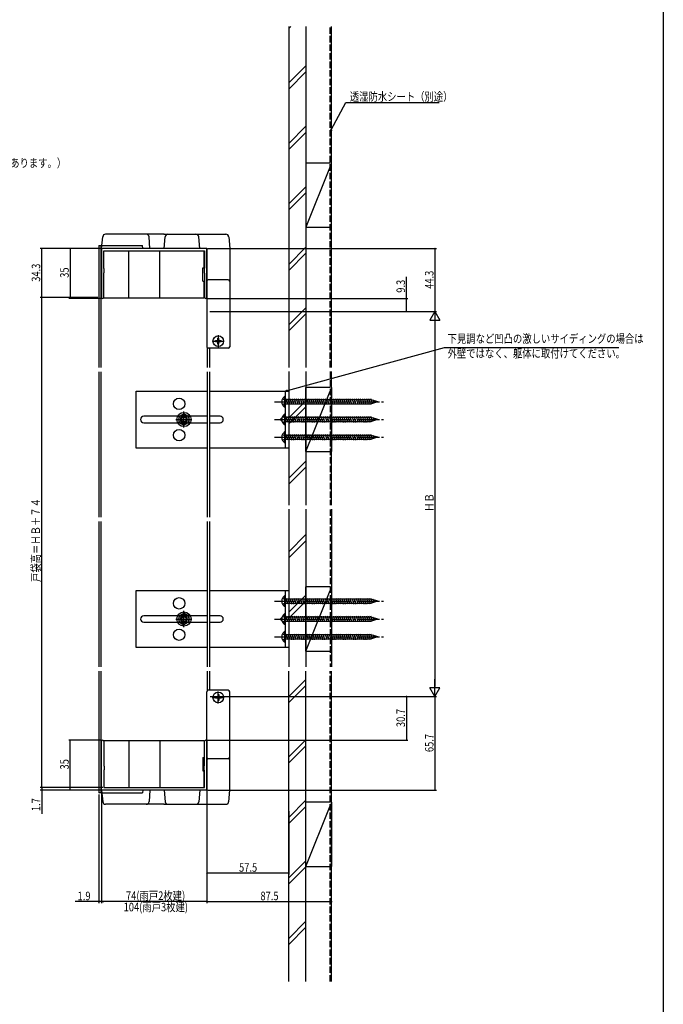
# Model space of a CAD drawing. Extents: x 0 to 990, y 0 to 1603.
# Drawn here: x 538 to 990, y 560 to 1251 of the extents above; entities that cross this region are included whole.
import ezdxf

# ---------------------------------------------------------------- set-up
doc = ezdxf.new("R2010")
doc.units = 0
doc.linetypes.add('YCENTER_1', pattern=[13, 10, -1, 1, -1])
doc.linetypes.add('YHIDDEN_1', pattern=[4, 3, -1])
for name, color, linetype in [('USER1', 3, 'CONTINUOUS'), ('YKK_11', 7, 'CONTINUOUS'), ('YKK_12', 2, 'CONTINUOUS'), ('YKK_13', 4, 'CONTINUOUS'), ('YKK_D', 6, 'CONTINUOUS'), ('YKK_ZWAK', 7, 'CONTINUOUS'), ('YSS_K', 3, 'CONTINUOUS')]:
    doc.layers.add(name, color=color, linetype=linetype)
doc.styles.get("Standard").update_dxf_attribs({"font": 'txt', "bigfont": 'BIGFONT'})

msp = doc.modelspace()

# ---------------------------------------------------------------- linework, layer by layer
at = {"layer": 'YKK_11', "color": 0, "linetype": 'ByBlock', "ltscale": 0.5}
for p, q in [((669.8, 1090.02), (595.8, 1090.02)), ((595.8, 1090.02), (595.8, 1055.82)), ((597.4, 1088.32), (668.2, 1088.32)), ((597.4, 1076.22), (597.4, 1088.32)), ((668.2, 1088.32), (668.2, 1076.22)), ((669.8, 1055.82), (669.8, 1090.02)), ((597.6, 1076.02), (597.4, 1076.22)), ((597.4, 1072.82), (597.6, 1073.02)), ((597.4, 1055.82), (597.4, 1072.82)), ((597.8, 1075.82), (597.6, 1076.02)), ((597.6, 1073.02), (597.8, 1073.22)), ((597.8, 1073.22), (597.8, 1075.82)), ((668, 1076.02), (667.8, 1075.82)), ((667.8, 1075.82), (667.8, 1073.22)), ((667.8, 1073.22), (668, 1073.02)), ((668.2, 1076.22), (668, 1076.02)), ((668, 1073.02), (668.2, 1072.82)), ((668.2, 1072.82), (668.2, 1055.82)), ((595.8, 710.02), (595.8, 744.22)), ((597.4, 744.22), (597.4, 727.22)), ((668.2, 727.22), (668.2, 744.22)), ((669.8, 744.22), (669.8, 710.02)), ((597.4, 727.22), (597.6, 727.02)), ((597.6, 727.02), (597.8, 726.82)), ((597.8, 726.82), (597.8, 724.22)), ((667.8, 726.82), (668, 727.02)), ((667.8, 724.22), (667.8, 726.82)), ((668, 727.02), (668.2, 727.22)), ((597.6, 724.02), (597.4, 723.82)), ((597.4, 723.82), (597.4, 711.72)), ((597.8, 724.22), (597.6, 724.02)), ((668, 724.02), (667.8, 724.22)), ((668.2, 723.82), (668, 724.02)), ((668.2, 711.72), (668.2, 723.82)), ((597.4, 711.72), (668.2, 711.72)), ((669.8, 710.02), (595.8, 710.02))]:
    msp.add_line(p, q, dxfattribs=at)
for centre, start, end in [((596.6, 1055.82), 179.99891, 0.00002), ((669, 1055.82), 179.99891, 0.00002), ((596.6, 744.22), 359.99998, 180.00109), ((669, 744.22), 359.99998, 180.00109)]:
    msp.add_arc(centre, 0.8, start, end, dxfattribs=at)
at = {"layer": 'YKK_12', "linetype": 'Continuous', "ltscale": 1.5}
for p, q in [((593.9, 1092.02), (596.08, 1092.02)), ((593.9, 1092.02), (593.9, 1006.52)), ((595.5, 1092.02), (595.5, 1006.52)), ((596.28, 1090.02), (595.5, 1090.02)), ((670.1, 1020.31), (670.1, 1006.52)), ((671.7, 1020.02), (671.7, 1006.52)), ((593.9, 1003.52), (593.9, 901.52)), ((595.5, 1003.52), (595.5, 901.52)), ((670.1, 1003.52), (670.1, 901.52)), ((671.7, 1003.52), (671.7, 901.52)), ((593.9, 898.52), (593.9, 796.52)), ((595.5, 898.52), (595.5, 796.52)), ((670.1, 898.52), (670.1, 796.52)), ((671.7, 898.52), (671.7, 796.52)), ((593.9, 793.52), (593.9, 708.02)), ((595.5, 793.52), (595.5, 708.02)), ((670.1, 793.52), (670.1, 779.73)), ((671.7, 793.52), (671.7, 780.02)), ((668, 712.02), (668, 723.52)), ((596.08, 708.02), (593.9, 708.02)), ((596.3, 710.02), (595.5, 710.02)), ((610.9, 710.01), (610.1, 710.01))]:
    msp.add_line(p, q, dxfattribs=at)
at = {"layer": 'YKK_13', "linetype": 'Continuous', "ltscale": 1.5}
for p, q in [((639.93, 1100.02), (598.71, 1100.02)), ((639.67, 1100.02), (683.09, 1100.02)), ((595.79, 1090.02), (596.72, 1098.25)), ((596.01, 1092.02), (624.67, 1092.02)), ((624.8, 1090.02), (624.67, 1092.02)), ((629.8, 1090.02), (629.3, 1098.14)), ((639.8, 1090.02), (640.52, 1098.2)), ((664.8, 1090.02), (664.09, 1098.2)), ((685.09, 1098.2), (685.8, 1090.02)), ((639.8, 1090.02), (595.79, 1090.02)), ((615, 1055.32), (615, 1088.32)), ((636.8, 1055.32), (636.8, 1088.32)), ((669.8, 1090.02), (639.8, 1090.02)), ((668, 1076.52), (668, 1088.32)), ((669.8, 1090.02), (669.8, 1021.02)), ((685.8, 1090.02), (685.8, 1067.02)), ((667, 1067.12), (667, 1076.52)), ((667, 1076.52), (668, 1076.52)), ((667, 1067.12), (668, 1067.12)), ((668, 1055.32), (668, 1067.12)), ((684.8, 1068.02), (670.8, 1068.02)), ((685.8, 1067.02), (685.8, 1021.02)), ((597.22, 1055.32), (668, 1055.32)), ((675.75, 1024.67), (675.75, 1025.37)), ((675.75, 1025.37), (676.95, 1025.37)), ((675.75, 1024.67), (676.95, 1024.67)), ((677.45, 1027.07), (678.15, 1027.07)), ((677.45, 1025.87), (677.45, 1027.07)), ((677.45, 1022.97), (677.45, 1024.17)), ((677.45, 1022.97), (678.15, 1022.97)), ((678.15, 1025.87), (678.15, 1027.07)), ((678.15, 1022.97), (678.15, 1024.17)), ((678.65, 1025.37), (679.85, 1025.37)), ((678.65, 1024.67), (679.85, 1024.67)), ((679.85, 1024.67), (679.85, 1025.37)), ((684.8, 1020.02), (670.8, 1020.02)), ((620.3, 990.02), (670.1, 990.02)), ((620.3, 950.02), (620.3, 990.02)), ((671.7, 990.02), (727.3, 990.02)), ((724.8, 990.02), (724.8, 950.02)), ((727.3, 990.02), (727.3, 950.02)), ((724.29, 986.27), (724.29, 978.77)), ((724.8, 986.27), (724.29, 986.27)), ((724.8, 986.27), (724.8, 978.77)), ((784.97, 983.92), (724.8, 983.92)), ((724.8, 983.92), (724.8, 981.12)), ((725.11, 980.52), (724.8, 981.69)), ((724.8, 981.12), (784.97, 981.12)), ((726.56, 980.52), (725.49, 984.52)), ((728.01, 980.52), (726.94, 984.52)), ((729.46, 980.52), (728.39, 984.52)), ((730.91, 980.52), (729.84, 984.52)), ((732.36, 980.52), (731.29, 984.52)), ((733.81, 980.52), (732.74, 984.52)), ((735.26, 980.52), (734.19, 984.52)), ((736.71, 980.52), (735.64, 984.52)), ((738.16, 980.52), (737.09, 984.52)), ((739.61, 980.52), (738.54, 984.52)), ((741.06, 980.52), (739.99, 984.52)), ((742.51, 980.52), (741.43, 984.52)), ((743.96, 980.52), (742.88, 984.52)), ((745.41, 980.52), (744.33, 984.52)), ((746.85, 980.52), (745.78, 984.52)), ((748.3, 980.52), (747.23, 984.52)), ((749.75, 980.52), (748.68, 984.52)), ((751.2, 980.52), (750.13, 984.52)), ((752.65, 980.52), (751.58, 984.52)), ((754.1, 980.52), (753.03, 984.52)), ((755.55, 980.52), (754.48, 984.52)), ((757, 980.52), (755.93, 984.52)), ((758.45, 980.52), (757.38, 984.52)), ((759.9, 980.52), (758.83, 984.52)), ((761.35, 980.52), (760.28, 984.52)), ((762.8, 980.52), (761.73, 984.52)), ((764.25, 980.52), (763.18, 984.52)), ((765.7, 980.52), (764.62, 984.52)), ((767.15, 980.52), (766.07, 984.52)), ((768.6, 980.52), (767.52, 984.52)), ((770.04, 980.52), (768.97, 984.52)), ((771.49, 980.52), (770.42, 984.52)), ((772.94, 980.52), (771.87, 984.52)), ((774.39, 980.52), (773.32, 984.52)), ((775.84, 980.52), (774.77, 984.52)), ((777.29, 980.52), (776.22, 984.52)), ((778.74, 980.52), (777.67, 984.52)), ((780.19, 980.52), (779.12, 984.52)), ((781.64, 980.52), (780.57, 984.52)), ((783.09, 980.52), (782.02, 984.52)), ((784.54, 980.52), (783.47, 984.52)), ((785.89, 980.9), (784.92, 984.52)), ((789.8, 982.52), (784.97, 983.92)), ((789.8, 982.52), (784.97, 981.12)), ((787.19, 981.44), (786.54, 983.87)), ((788.5, 981.98), (788.17, 983.2)), ((724.8, 978.77), (724.29, 978.77)), ((670.1, 972.27), (625.55, 972.27)), ((625.55, 967.77), (670.1, 967.77)), ((650.2, 972.04), (653.7, 974.06)), ((650.2, 972.04), (650.2, 968)), ((650.2, 968), (653.7, 965.98)), ((657.2, 972.04), (653.7, 974.06)), ((657.2, 968), (653.7, 965.98)), ((657.2, 972.04), (657.2, 968)), ((679.11, 972.27), (671.7, 972.27)), ((671.7, 967.77), (679.05, 967.77)), ((721.26, 970.02), (724.8, 973.56)), ((721.26, 970.02), (724.8, 966.49)), ((721.26, 970.02), (724.8, 970.02)), ((724.29, 973.77), (724.29, 966.27)), ((724.8, 973.77), (724.29, 973.77)), ((724.8, 973.77), (724.8, 966.27)), ((784.97, 971.42), (724.8, 971.42)), ((724.8, 971.42), (724.8, 968.62)), ((725.11, 968.02), (724.8, 969.19)), ((724.8, 968.62), (784.97, 968.62)), ((726.56, 968.02), (725.49, 972.02)), ((728.01, 968.02), (726.94, 972.02)), ((729.46, 968.02), (728.39, 972.02)), ((730.91, 968.02), (729.84, 972.02)), ((732.36, 968.02), (731.29, 972.02)), ((733.81, 968.02), (732.74, 972.02)), ((735.26, 968.02), (734.19, 972.02)), ((736.71, 968.02), (735.64, 972.02)), ((738.16, 968.02), (737.09, 972.02)), ((739.61, 968.02), (738.54, 972.02)), ((741.06, 968.02), (739.99, 972.02)), ((742.51, 968.02), (741.43, 972.02)), ((743.96, 968.02), (742.88, 972.02)), ((745.41, 968.02), (744.33, 972.02)), ((746.85, 968.02), (745.78, 972.02)), ((748.3, 968.02), (747.23, 972.02)), ((749.75, 968.02), (748.68, 972.02)), ((751.2, 968.02), (750.13, 972.02)), ((752.65, 968.02), (751.58, 972.02)), ((754.1, 968.02), (753.03, 972.02)), ((755.55, 968.02), (754.48, 972.02)), ((757, 968.02), (755.93, 972.02)), ((758.45, 968.02), (757.38, 972.02)), ((759.9, 968.02), (758.83, 972.02)), ((761.35, 968.02), (760.28, 972.02)), ((762.8, 968.02), (761.73, 972.02)), ((764.25, 968.02), (763.18, 972.02)), ((765.7, 968.02), (764.62, 972.02)), ((767.15, 968.02), (766.07, 972.02)), ((768.6, 968.02), (767.52, 972.02)), ((770.04, 968.02), (768.97, 972.02)), ((771.49, 968.02), (770.42, 972.02)), ((772.94, 968.02), (771.87, 972.02)), ((774.39, 968.02), (773.32, 972.02)), ((775.84, 968.02), (774.77, 972.02)), ((777.29, 968.02), (776.22, 972.02)), ((778.74, 968.02), (777.67, 972.02)), ((780.19, 968.02), (779.12, 972.02)), ((781.64, 968.02), (780.57, 972.02)), ((783.09, 968.02), (782.02, 972.02)), ((784.54, 968.02), (783.47, 972.02)), ((785.89, 968.4), (784.92, 972.02)), ((789.8, 970.02), (784.97, 971.42)), ((789.8, 970.02), (784.97, 968.62)), ((787.19, 968.94), (786.54, 971.37)), ((788.5, 969.48), (788.17, 970.7)), ((724.8, 966.27), (724.29, 966.27)), ((724.29, 961.27), (724.29, 953.77)), ((724.8, 961.27), (724.29, 961.27)), ((724.8, 961.27), (724.8, 953.77)), ((724.8, 953.77), (724.29, 953.77)), ((784.97, 958.92), (724.8, 958.92)), ((724.8, 958.92), (724.8, 956.12)), ((725.11, 955.52), (724.8, 956.69)), ((724.8, 956.12), (784.97, 956.12)), ((726.56, 955.52), (725.49, 959.52)), ((728.01, 955.52), (726.94, 959.52)), ((729.46, 955.52), (728.39, 959.52)), ((730.91, 955.52), (729.84, 959.52)), ((732.36, 955.52), (731.29, 959.52)), ((733.81, 955.52), (732.74, 959.52)), ((735.26, 955.52), (734.19, 959.52)), ((736.71, 955.52), (735.64, 959.52)), ((738.16, 955.52), (737.09, 959.52)), ((739.61, 955.52), (738.54, 959.52)), ((741.06, 955.52), (739.99, 959.52)), ((742.51, 955.52), (741.43, 959.52)), ((743.96, 955.52), (742.88, 959.52)), ((745.41, 955.52), (744.33, 959.52)), ((746.85, 955.52), (745.78, 959.52)), ((748.3, 955.52), (747.23, 959.52)), ((749.75, 955.52), (748.68, 959.52)), ((751.2, 955.52), (750.13, 959.52)), ((752.65, 955.52), (751.58, 959.52)), ((754.1, 955.52), (753.03, 959.52)), ((755.55, 955.52), (754.48, 959.52)), ((757, 955.52), (755.93, 959.52)), ((758.45, 955.52), (757.38, 959.52)), ((759.9, 955.52), (758.83, 959.52)), ((761.35, 955.52), (760.28, 959.52)), ((762.8, 955.52), (761.73, 959.52)), ((764.25, 955.52), (763.18, 959.52)), ((765.7, 955.52), (764.62, 959.52)), ((767.15, 955.52), (766.07, 959.52)), ((768.6, 955.52), (767.52, 959.52)), ((770.04, 955.52), (768.97, 959.52)), ((771.49, 955.52), (770.42, 959.52)), ((772.94, 955.52), (771.87, 959.52)), ((774.39, 955.52), (773.32, 959.52)), ((775.84, 955.52), (774.77, 959.52)), ((777.29, 955.52), (776.22, 959.52)), ((778.74, 955.52), (777.67, 959.52)), ((780.19, 955.52), (779.12, 959.52)), ((781.64, 955.52), (780.57, 959.52)), ((783.09, 955.52), (782.02, 959.52)), ((784.54, 955.52), (783.47, 959.52)), ((785.89, 955.9), (784.92, 959.52)), ((789.8, 957.52), (784.97, 958.92)), ((789.8, 957.52), (784.97, 956.12)), ((787.19, 956.44), (786.54, 958.87)), ((788.5, 956.98), (788.17, 958.2)), ((670.1, 950.02), (620.3, 950.02)), ((727.3, 950.02), (671.7, 950.02)), ((620.3, 850.02), (670.1, 850.02)), ((620.3, 810.02), (620.3, 850.02)), ((671.7, 850.02), (727.3, 850.02)), ((724.8, 850.02), (724.8, 810.02)), ((727.3, 850.02), (727.3, 810.02)), ((724.29, 846.27), (724.29, 838.77)), ((724.8, 846.27), (724.29, 846.27)), ((724.8, 846.27), (724.8, 838.77)), ((784.97, 843.92), (724.8, 843.92)), ((724.8, 843.92), (724.8, 841.12)), ((726.56, 840.52), (725.49, 844.52)), ((728.01, 840.52), (726.94, 844.52)), ((729.46, 840.52), (728.39, 844.52)), ((730.91, 840.52), (729.84, 844.52)), ((732.36, 840.52), (731.29, 844.52)), ((733.81, 840.52), (732.74, 844.52)), ((735.26, 840.52), (734.19, 844.52)), ((736.71, 840.52), (735.64, 844.52)), ((738.16, 840.52), (737.09, 844.52)), ((739.61, 840.52), (738.54, 844.52)), ((741.06, 840.52), (739.99, 844.52)), ((742.51, 840.52), (741.43, 844.52)), ((743.96, 840.52), (742.88, 844.52)), ((745.41, 840.52), (744.33, 844.52)), ((746.85, 840.52), (745.78, 844.52)), ((748.3, 840.52), (747.23, 844.52)), ((749.75, 840.52), (748.68, 844.52)), ((751.2, 840.52), (750.13, 844.52)), ((752.65, 840.52), (751.58, 844.52)), ((754.1, 840.52), (753.03, 844.52)), ((755.55, 840.52), (754.48, 844.52)), ((757, 840.52), (755.93, 844.52)), ((758.45, 840.52), (757.38, 844.52)), ((759.9, 840.52), (758.83, 844.52)), ((761.35, 840.52), (760.28, 844.52)), ((762.8, 840.52), (761.73, 844.52)), ((764.25, 840.52), (763.18, 844.52)), ((765.7, 840.52), (764.62, 844.52)), ((767.15, 840.52), (766.07, 844.52)), ((768.6, 840.52), (767.52, 844.52)), ((770.04, 840.52), (768.97, 844.52)), ((771.49, 840.52), (770.42, 844.52)), ((772.94, 840.52), (771.87, 844.52)), ((774.39, 840.52), (773.32, 844.52)), ((775.84, 840.52), (774.77, 844.52)), ((777.29, 840.52), (776.22, 844.52)), ((778.74, 840.52), (777.67, 844.52)), ((780.19, 840.52), (779.12, 844.52)), ((781.64, 840.52), (780.57, 844.52)), ((783.09, 840.52), (782.02, 844.52)), ((784.54, 840.52), (783.47, 844.52)), ((785.89, 840.9), (784.92, 844.52)), ((789.8, 842.52), (784.97, 843.92)), ((787.19, 841.44), (786.54, 843.87)), ((788.5, 841.98), (788.17, 843.2)), ((724.8, 838.77), (724.29, 838.77)), ((725.11, 840.52), (724.8, 841.69)), ((724.8, 841.12), (784.97, 841.12)), ((789.8, 842.52), (784.97, 841.12)), ((670.1, 832.27), (625.55, 832.27)), ((650.2, 832.04), (653.7, 834.06)), ((650.2, 832.04), (650.2, 828)), ((657.2, 832.04), (653.7, 834.06)), ((657.2, 832.04), (657.2, 828)), ((679.11, 832.27), (671.7, 832.27)), ((721.26, 830.02), (724.8, 833.56)), ((721.26, 830.02), (724.8, 826.49)), ((721.26, 830.02), (724.8, 830.02)), ((724.29, 833.77), (724.29, 826.27)), ((724.8, 833.77), (724.29, 833.77)), ((724.8, 833.77), (724.8, 826.27)), ((784.97, 831.42), (724.8, 831.42)), ((724.8, 831.42), (724.8, 828.62)), ((725.11, 828.02), (724.8, 829.19)), ((726.56, 828.02), (725.49, 832.02)), ((728.01, 828.02), (726.94, 832.02)), ((729.46, 828.02), (728.39, 832.02)), ((730.91, 828.02), (729.84, 832.02)), ((732.36, 828.02), (731.29, 832.02)), ((733.81, 828.02), (732.74, 832.02)), ((735.26, 828.02), (734.19, 832.02)), ((736.71, 828.02), (735.64, 832.02)), ((738.16, 828.02), (737.09, 832.02)), ((739.61, 828.02), (738.54, 832.02)), ((741.06, 828.02), (739.99, 832.02)), ((742.51, 828.02), (741.43, 832.02)), ((743.96, 828.02), (742.88, 832.02)), ((745.41, 828.02), (744.33, 832.02)), ((746.85, 828.02), (745.78, 832.02)), ((748.3, 828.02), (747.23, 832.02)), ((749.75, 828.02), (748.68, 832.02)), ((751.2, 828.02), (750.13, 832.02)), ((752.65, 828.02), (751.58, 832.02)), ((754.1, 828.02), (753.03, 832.02)), ((755.55, 828.02), (754.48, 832.02)), ((757, 828.02), (755.93, 832.02)), ((758.45, 828.02), (757.38, 832.02)), ((759.9, 828.02), (758.83, 832.02)), ((761.35, 828.02), (760.28, 832.02)), ((762.8, 828.02), (761.73, 832.02)), ((764.25, 828.02), (763.18, 832.02)), ((765.7, 828.02), (764.62, 832.02)), ((767.15, 828.02), (766.07, 832.02)), ((768.6, 828.02), (767.52, 832.02)), ((770.04, 828.02), (768.97, 832.02)), ((771.49, 828.02), (770.42, 832.02)), ((772.94, 828.02), (771.87, 832.02)), ((774.39, 828.02), (773.32, 832.02)), ((775.84, 828.02), (774.77, 832.02)), ((777.29, 828.02), (776.22, 832.02)), ((778.74, 828.02), (777.67, 832.02)), ((780.19, 828.02), (779.12, 832.02)), ((781.64, 828.02), (780.57, 832.02)), ((783.09, 828.02), (782.02, 832.02)), ((784.54, 828.02), (783.47, 832.02)), ((785.89, 828.4), (784.92, 832.02)), ((789.8, 830.02), (784.97, 831.42)), ((789.8, 830.02), (784.97, 828.62)), ((787.19, 828.94), (786.54, 831.37)), ((788.5, 829.48), (788.17, 830.7)), ((625.55, 827.77), (670.1, 827.77)), ((650.2, 828), (653.7, 825.98)), ((657.2, 828), (653.7, 825.98)), ((671.7, 827.77), (679.05, 827.77)), ((724.8, 826.27), (724.29, 826.27)), ((724.8, 828.62), (784.97, 828.62)), ((724.29, 821.27), (724.29, 813.77)), ((724.8, 821.27), (724.29, 821.27)), ((724.8, 821.27), (724.8, 813.77)), ((784.97, 818.92), (724.8, 818.92)), ((724.8, 818.92), (724.8, 816.12)), ((725.11, 815.52), (724.8, 816.69)), ((724.8, 816.12), (784.97, 816.12)), ((726.56, 815.52), (725.49, 819.52)), ((728.01, 815.52), (726.94, 819.52)), ((729.46, 815.52), (728.39, 819.52)), ((730.91, 815.52), (729.84, 819.52)), ((732.36, 815.52), (731.29, 819.52)), ((733.81, 815.52), (732.74, 819.52)), ((735.26, 815.52), (734.19, 819.52)), ((736.71, 815.52), (735.64, 819.52)), ((738.16, 815.52), (737.09, 819.52)), ((739.61, 815.52), (738.54, 819.52)), ((741.06, 815.52), (739.99, 819.52)), ((742.51, 815.52), (741.43, 819.52)), ((743.96, 815.52), (742.88, 819.52)), ((745.41, 815.52), (744.33, 819.52)), ((746.85, 815.52), (745.78, 819.52)), ((748.3, 815.52), (747.23, 819.52)), ((749.75, 815.52), (748.68, 819.52)), ((751.2, 815.52), (750.13, 819.52)), ((752.65, 815.52), (751.58, 819.52)), ((754.1, 815.52), (753.03, 819.52)), ((755.55, 815.52), (754.48, 819.52)), ((757, 815.52), (755.93, 819.52)), ((758.45, 815.52), (757.38, 819.52)), ((759.9, 815.52), (758.83, 819.52)), ((761.35, 815.52), (760.28, 819.52)), ((762.8, 815.52), (761.73, 819.52)), ((764.25, 815.52), (763.18, 819.52)), ((765.7, 815.52), (764.62, 819.52)), ((767.15, 815.52), (766.07, 819.52)), ((768.6, 815.52), (767.52, 819.52)), ((770.04, 815.52), (768.97, 819.52)), ((771.49, 815.52), (770.42, 819.52)), ((772.94, 815.52), (771.87, 819.52)), ((774.39, 815.52), (773.32, 819.52)), ((775.84, 815.52), (774.77, 819.52)), ((777.29, 815.52), (776.22, 819.52)), ((778.74, 815.52), (777.67, 819.52)), ((780.19, 815.52), (779.12, 819.52)), ((781.64, 815.52), (780.57, 819.52)), ((783.09, 815.52), (782.02, 819.52)), ((784.54, 815.52), (783.47, 819.52)), ((785.89, 815.9), (784.92, 819.52)), ((789.8, 817.52), (784.97, 818.92)), ((789.8, 817.52), (784.97, 816.12)), ((787.19, 816.44), (786.54, 818.87)), ((788.5, 816.98), (788.17, 818.2)), ((670.1, 810.02), (620.3, 810.02)), ((727.3, 810.02), (671.7, 810.02)), ((724.8, 813.77), (724.29, 813.77)), ((669.8, 710.02), (669.8, 779.02)), ((684.8, 780.02), (670.8, 780.02)), ((675.75, 775.37), (675.75, 774.67)), ((675.75, 775.37), (676.95, 775.37)), ((675.75, 774.67), (676.95, 774.67)), ((677.45, 777.07), (678.15, 777.07)), ((677.45, 777.07), (677.45, 775.87)), ((677.45, 774.17), (677.45, 772.97)), ((678.15, 777.07), (678.15, 775.87)), ((678.15, 774.17), (678.15, 772.97)), ((678.65, 775.37), (679.85, 775.37)), ((678.65, 774.67), (679.85, 774.67)), ((679.85, 775.37), (679.85, 774.67)), ((685.8, 733.02), (685.8, 779.02)), ((677.45, 772.97), (678.15, 772.97)), ((597.4, 744.72), (668, 744.72)), ((615, 744.72), (615, 711.72)), ((636.8, 744.72), (636.8, 711.72)), ((668, 744.72), (668, 732.92)), ((667, 732.92), (667, 723.52)), ((667, 732.92), (668, 732.92)), ((685.8, 710.02), (685.8, 733.02)), ((684.8, 732.02), (670.8, 732.02)), ((667, 723.52), (668, 723.52)), ((668, 723.52), (668, 711.72)), ((639.8, 710.02), (595.79, 710.02)), ((595.79, 710.02), (596.72, 701.79)), ((596.01, 708.02), (624.67, 708.02)), ((624.8, 710.02), (624.67, 708.02)), ((629.8, 710.02), (629.3, 701.9)), ((669.8, 710.02), (639.8, 710.02)), ((639.8, 710.02), (640.52, 701.85)), ((664.8, 710.02), (664.09, 701.85)), ((685.09, 701.85), (685.8, 710.02)), ((639.93, 700.02), (598.71, 700.02)), ((639.67, 700.02), (683.09, 700.02))]:
    msp.add_line(p, q, dxfattribs=at)
at = {"layer": 'YKK_13', "linetype": 'YCENTER_1', "ltscale": 1.5}
for p, q in [((673.65, 1025.02), (681.95, 1025.02)), ((677.8, 1029.17), (677.8, 1020.87)), ((717.3, 982.52), (794.8, 982.52)), ((722.22, 982.52), (729.54, 982.52)), ((653.7, 964.37), (653.7, 975.67)), ((648.05, 970.02), (659.35, 970.02)), ((717.3, 970.02), (794.8, 970.02)), ((717.3, 957.52), (794.8, 957.52)), ((722.43, 957.52), (730.25, 957.52)), ((717.3, 842.52), (794.8, 842.52)), ((722.22, 842.52), (729.54, 842.52)), ((648.05, 830.02), (659.35, 830.02)), ((653.7, 824.37), (653.7, 835.67)), ((717.3, 830.02), (794.8, 830.02)), ((717.3, 817.52), (794.8, 817.52)), ((722.43, 817.52), (730.25, 817.52)), ((673.65, 775.02), (681.95, 775.02)), ((677.8, 770.87), (677.8, 779.17))]:
    msp.add_line(p, q, dxfattribs=at)
at = {"layer": 'YKK_13', "linetype": 'YHIDDEN_1', "ltscale": 1.5}
for p, q in [((722.79, 984.57), (724.65, 983.67)), ((722.79, 980.47), (724.65, 981.38)), ((724.65, 983.67), (725.26, 982.52)), ((724.65, 981.38), (725.26, 982.52)), ((722.79, 972.07), (724.65, 971.17)), ((722.79, 967.97), (724.65, 968.88)), ((724.65, 971.17), (725.26, 970.02)), ((724.65, 968.88), (725.26, 970.02)), ((722.79, 959.57), (724.65, 958.67)), ((722.79, 955.47), (724.65, 956.38)), ((724.65, 958.67), (725.26, 957.52)), ((724.65, 956.38), (725.26, 957.52)), ((722.79, 844.57), (724.65, 843.67)), ((724.65, 843.67), (725.26, 842.52)), ((722.79, 840.47), (724.65, 841.38)), ((724.65, 841.38), (725.26, 842.52)), ((722.79, 832.07), (724.65, 831.17)), ((724.65, 831.17), (725.26, 830.02)), ((724.65, 828.88), (725.26, 830.02)), ((722.79, 827.97), (724.65, 828.88)), ((722.79, 819.57), (724.65, 818.67)), ((722.79, 815.47), (724.65, 816.38)), ((724.65, 818.67), (725.26, 817.52)), ((724.65, 816.38), (725.26, 817.52))]:
    msp.add_line(p, q, dxfattribs=at)
at = {"layer": 'YKK_13', "linetype": 'Continuous', "ltscale": 1.5}
for centre, radius in [((677.8, 1025.02), 3.75), ((650.3, 981.02), 4), ((653.7, 970.02), 5), ((653.7, 970.02), 3.5), ((653.7, 970.02), 2.3), ((653.7, 970.02), 2), ((653.7, 970.02), 1.65), ((650.3, 959.02), 4), ((650.3, 841.02), 4), ((653.7, 830.02), 5), ((653.7, 830.02), 3.5), ((653.7, 830.02), 2.3), ((653.7, 830.02), 2), ((653.7, 830.02), 1.65), ((650.3, 819.02), 4), ((677.8, 775.02), 3.75)]:
    msp.add_circle(centre, radius, dxfattribs=at)
for centre, radius, start, end in [((598.71, 1098.02), 2, 90, 173.5), ((627.3, 1098.02), 2, 3.5, 90), ((642.51, 1098.02), 2, 90, 175), ((662.09, 1098.02), 2, 5, 90), ((683.09, 1098.02), 2, 5, 90), ((670.8, 1067.02), 1, 90, 180), ((684.8, 1067.02), 1, 0, 90), ((676.95, 1025.87), 0.5, 270, 0), ((676.95, 1024.17), 0.5, 0, 90), ((678.65, 1025.87), 0.5, 180, 270), ((678.65, 1024.17), 0.5, 90, 180), ((670.8, 1021.02), 1, 180, 270), ((684.8, 1021.02), 1, 270, 0), ((726.83, 982.52), 4.53, 124.06671, 235.93329), ((625.55, 970.02), 2.25, 90, 270), ((679.05, 970.02), 2.25, 270, 90), ((726.83, 970.02), 4.53, 124.06671, 235.93329), ((726.83, 957.52), 4.53, 124.06671, 235.93329), ((726.83, 842.52), 4.53, 124.06671, 235.93329), ((625.55, 830.02), 2.25, 90, 270), ((679.05, 830.02), 2.25, 270, 90), ((726.83, 830.02), 4.53, 124.06671, 235.93329), ((726.83, 817.52), 4.53, 124.06671, 235.93329), ((670.8, 779.02), 1, 90, 180), ((676.95, 775.87), 0.5, 270, 0), ((676.95, 774.17), 0.5, 0, 90), ((678.65, 775.87), 0.5, 180, 270), ((678.65, 774.17), 0.5, 90, 180), ((684.8, 779.02), 1, 0, 90), ((670.8, 733.02), 1, 180, 270), ((684.8, 733.02), 1, 270, 0), ((598.71, 702.02), 2, 186.5, 270), ((627.3, 702.02), 2, 270, 356.5), ((642.51, 702.02), 2, 185, 270), ((662.09, 702.02), 2, 270, 355), ((683.09, 702.02), 2, 270, 355)]:
    msp.add_arc(centre, radius, start, end, dxfattribs=at)
at = {"layer": 'YKK_D', "ltscale": 1.5}
for p, q in [((757.1, 1173.19), (767.38, 1192.41)), ((767.38, 1192.41), (832.8, 1192.41)), ((726.44, 990.47), (836.44, 1020.48)), ((836.44, 1020.48), (958.82, 1020.48))]:
    msp.add_line(p, q, dxfattribs=at)
at = {"layer": 'YKK_D', "linetype": 'ByBlock'}
for p, q in [((756.3, 1171.69), (756.7, 1173.4)), ((756.3, 1171.69), (757.1, 1173.19)), ((757.5, 1172.97), (756.3, 1171.69)), ((724.8, 990.02), (726.32, 990.91)), ((724.8, 990.02), (726.44, 990.47)), ((726.56, 990.03), (724.8, 990.02))]:
    msp.add_line(p, q, dxfattribs=at)
at = {"layer": 'YKK_D'}
for p, q in [((595.3, 1090.02), (552.9, 1090.02)), ((553.9, 1055.72), (553.9, 1090.02)), ((595.3, 1090.02), (572.9, 1090.02)), ((573.9, 1090.02), (573.9, 1055.02)), ((670.3, 1090.02), (830.8, 1090.02)), ((829.8, 1090.02), (829.8, 1045.73)), ((809.8, 1055.02), (809.8, 1070.22)), ((593.2, 1055.72), (552.9, 1055.72)), ((593.2, 1055.72), (552.9, 1055.72)), ((553.9, 711.72), (553.9, 1055.72)), ((595.6, 1055.02), (572.9, 1055.02)), ((670, 1055.02), (810.8, 1055.02)), ((809.8, 1045.73), (809.8, 1055.02)), ((671.9, 1045.73), (830.8, 1045.73)), ((673.4, 1045.73), (830.8, 1045.73)), ((673.4, 1045.73), (810.8, 1045.73)), ((829.8, 1045.73), (826.3, 1039.66)), ((829.8, 1045.73), (833.3, 1039.66)), ((829.8, 1045.73), (829.8, 1033.6)), ((826.3, 1039.66), (833.3, 1039.66)), ((829.8, 1038.73), (829.8, 782.73)), ((829.8, 775.73), (829.8, 787.85)), ((829.8, 775.73), (826.3, 781.79)), ((833.3, 781.79), (826.3, 781.79)), ((829.8, 775.73), (833.3, 781.79)), ((672.2, 775.73), (830.8, 775.73)), ((672.2, 775.73), (810.8, 775.73)), ((672.2, 775.73), (830.8, 775.73)), ((809.8, 775.73), (809.8, 745.02)), ((829.8, 775.73), (829.8, 710.02)), ((595.6, 745.02), (572.9, 745.02)), ((573.9, 710.02), (573.9, 745.02)), ((670, 745.02), (810.8, 745.02)), ((596.7, 711.72), (552.9, 711.72)), ((596.7, 711.72), (552.9, 711.72)), ((553.9, 711.72), (553.9, 713.42)), ((553.9, 711.72), (553.9, 710.02)), ((595.3, 710.02), (552.9, 710.02)), ((553.9, 710.02), (553.9, 693.42)), ((595.3, 710.02), (572.9, 710.02)), ((593.9, 707.02), (593.9, 630.72)), ((595.8, 709.52), (595.8, 630.72)), ((595.8, 709.52), (595.8, 630.72)), ((669.8, 709.52), (669.8, 630.72)), ((669.8, 709.52), (669.8, 630.72)), ((669.8, 709.52), (669.8, 650.72)), ((670.3, 710.02), (830.8, 710.02)), ((727.3, 695.12), (727.3, 650.72)), ((727.3, 651.72), (669.8, 651.72)), ((593.9, 631.72), (577.3, 631.72)), ((595.8, 631.72), (593.9, 631.72)), ((669.8, 631.72), (595.8, 631.72)), ((595.8, 631.72), (597.5, 631.72)), ((669.8, 631.72), (757.3, 631.72))]:
    msp.add_line(p, q, dxfattribs=at)
at = {"layer": 'YKK_D', "linetype": 'ByBlock', "const_width": 0.85}
for points in [[(553.9, 1089.92, 1), (553.9, 1090.13, 1)], [(573.9, 1089.92, 1), (573.9, 1090.13, 1)], [(829.8, 1089.92, 1), (829.8, 1090.13, 1)], [(553.9, 1055.83, 1), (553.9, 1055.62, 1)], [(553.9, 1055.62, 1), (553.9, 1055.83, 1)], [(573.9, 1055.13, 1), (573.9, 1054.92, 1)], [(809.8, 1054.92, 1), (809.8, 1055.13, 1)], [(809.8, 1045.83, 1), (809.8, 1045.62, 1)], [(809.8, 775.62, 1), (809.8, 775.83, 1)], [(573.9, 744.91, 1), (573.9, 745.13, 1)], [(809.8, 745.13, 1), (809.8, 744.91, 1)], [(553.9, 711.83, 1), (553.9, 711.61, 1)], [(553.9, 711.83, 1), (553.9, 711.61, 1)], [(553.9, 709.91, 1), (553.9, 710.13, 1)], [(573.9, 710.13, 1), (573.9, 709.91, 1)], [(829.8, 710.13, 1), (829.8, 709.91, 1)], [(669.91, 651.72, 1), (669.69, 651.72, 1)], [(727.19, 651.72, 1), (727.41, 651.72, 1)], [(593.79, 631.72, 1), (594.01, 631.72, 1)], [(595.91, 631.72, 1), (595.69, 631.72, 1)], [(595.91, 631.72, 1), (595.69, 631.72, 1)], [(669.91, 631.72, 1), (669.69, 631.72, 1)], [(669.69, 631.72, 1), (669.91, 631.72, 1)], [(757.19, 631.72, 1), (757.41, 631.72, 1)]]:
    msp.add_lwpolyline(points, format="xyb", close=True, dxfattribs=at)
at = {"layer": 'YKK_ZWAK'}
msp.add_line((990, 1560), (990, 0), dxfattribs=at)
at = {"layer": 'YSS_K', "color": 0, "linetype": 'Continuous', "ltscale": 1.5}
for p, q in [((727.3, 1245.73), (727.3, 1006.62)), ((739.3, 1245.73), (739.3, 1006.62)), ((727.3, 1003.62), (727.3, 910.03)), ((739.3, 1003.62), (739.3, 910.03)), ((727.3, 907.03), (727.3, 796.52)), ((739.3, 907.03), (739.3, 796.52)), ((727.3, 575.73), (727.3, 793.52)), ((739.3, 575.73), (739.3, 793.52))]:
    msp.add_line(p, q, dxfattribs=at)
at = {"layer": 'YSS_K', "linetype": 'Continuous', "ltscale": 1.5}
for p, q in [((727.3, 1244.35), (728.68, 1245.73)), ((757.3, 1006.62), (757.3, 1245.73)), ((727.3, 1206.17), (739.3, 1218.17)), ((727.3, 1201.92), (739.3, 1213.92)), ((727.3, 1163.74), (739.3, 1175.74)), ((727.3, 1159.5), (739.3, 1171.5)), ((739.3, 1150.08), (739.3, 1105.08)), ((739.3, 1150.08), (756.3, 1150.08)), ((756.3, 1147.58), (739.3, 1105.08)), ((757.3, 1105.08), (757.3, 1150.08)), ((739.3, 1133.31), (727.3, 1121.31)), ((727.3, 1117.07), (739.3, 1129.07)), ((739.3, 1105.08), (756.3, 1105.08)), ((727.3, 1078.89), (739.3, 1090.89)), ((727.3, 1074.64), (739.3, 1086.64)), ((739.3, 1048.46), (727.3, 1036.46)), ((727.3, 1032.22), (739.3, 1044.22)), ((757.3, 910.03), (757.3, 1003.62)), ((739.3, 947.52), (739.3, 992.52)), ((756.3, 992.52), (739.3, 992.52)), ((739.3, 947.52), (756.3, 990.02)), ((757.3, 992.52), (757.3, 947.52)), ((727.3, 971.24), (739.3, 983.24)), ((727.3, 967), (739.3, 979)), ((739.3, 947.52), (756.3, 947.52)), ((739.3, 940.82), (727.3, 928.82)), ((727.3, 924.57), (739.3, 936.57)), ((757.3, 907.03), (757.3, 796.52)), ((727.3, 877.24), (739.3, 889.24)), ((727.3, 873), (739.3, 885)), ((739.3, 807.52), (739.3, 852.52)), ((756.3, 852.52), (739.3, 852.52)), ((739.3, 807.52), (756.3, 850.02)), ((757.3, 852.52), (757.3, 807.52)), ((739.3, 846.81), (727.3, 834.81)), ((727.3, 830.57), (739.3, 842.57)), ((739.3, 807.52), (756.3, 807.52)), ((739.3, 787.69), (727.3, 775.69)), ((757.3, 575.73), (757.3, 793.52)), ((727.3, 771.44), (739.3, 783.44)), ((739.3, 745.26), (727.3, 733.26)), ((739.3, 741.02), (727.3, 729.02)), ((739.3, 702.83), (727.3, 690.83)), ((727.3, 686.59), (739.3, 698.59)), ((739.3, 656.46), (739.3, 701.46)), ((756.3, 701.46), (739.3, 701.46)), ((739.3, 656.46), (756.3, 698.96)), ((757.3, 701.46), (757.3, 656.46)), ((739.3, 660.41), (727.3, 648.41)), ((739.3, 656.46), (756.3, 656.46)), ((739.3, 656.17), (727.3, 644.17)), ((739.3, 617.98), (727.3, 605.98)), ((739.3, 613.74), (727.3, 601.74))]:
    msp.add_line(p, q, dxfattribs=at)
at = {"layer": 'YSS_K', "color": 0, "linetype": 'YHIDDEN_1', "ltscale": 1.5}
for p, q in [((756.3, 1006.62), (756.3, 1245.73)), ((756.3, 1003.62), (756.3, 909.92)), ((756.3, 906.88), (756.3, 796.52)), ((756.3, 575.73), (756.3, 793.52))]:
    msp.add_line(p, q, dxfattribs=at)

# ---------------------------------------------------------------- texts
at = {"layer": 'USER1', "width": 0.8}
msp.add_text('  （室内側からの障子の吊り込みができない場合があります。）', height=6, dxfattribs=at).set_placement((384.8, 1147))
at = {"layer": 'YKK_D', "width": 0.8}
for s, p in [('透湿防水シート（別途）', (770.08, 1193.6)), ('下見調など凹凸の激しいサイディングの場合は', (838.67, 1023.77)), ('外壁ではなく、躯体に取付けてください。', (838.67, 1013.41)), ('57.5', (692.36, 652.72)), ('1.9', (579.1, 632.72)), ('74(雨戸2枚建)', (613.06, 632.93)), ('87.5', (707.36, 632.72)), ('104(雨戸3枚建)', (611.4, 624.93))]:
    msp.add_text(s, height=6, dxfattribs=at).set_placement(p)
for s, p in [('34.3', (552.9, 1066.68)), ('35', (572.9, 1069.45)), ('44.3', (828.8, 1061.72)), ('9.3', (808.8, 1058.97)), ('戸袋高＝ＨＢ＋７４', (552.72, 856.03)), ('ＨＢ', (828.8, 905.29)), ('30.7', (808.8, 754.21)), ('65.7', (828.8, 736.67)), ('35', (572.9, 724.45)), ('1.7', (552.9, 695.25))]:
    msp.add_text(s, height=6, rotation=90, dxfattribs=at).set_placement(p)

doc.saveas('drawing.dxf')
